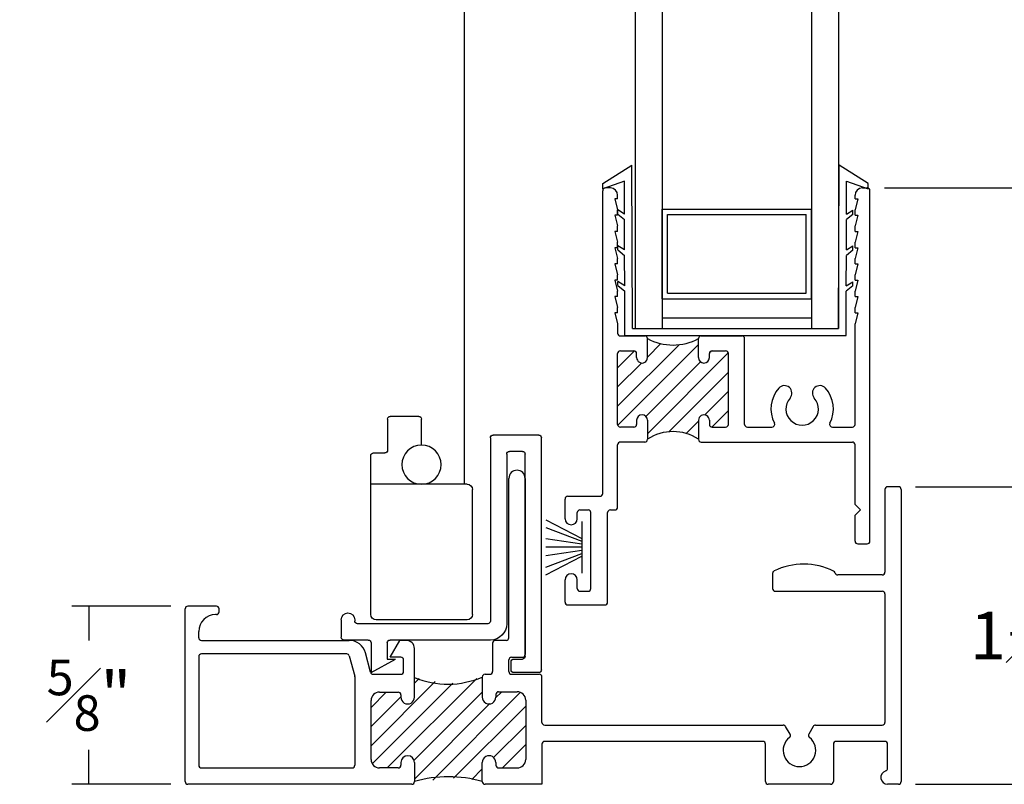
# Model space of a CAD drawing. Extents: x 142.3 to 168.9, y 16.4 to 40.2.
# Drawn here: x 150.3 to 153.9, y 30.8 to 33.6 of the extents above; entities that cross this region are included whole.
import ezdxf
from ezdxf.lldxf.tags import DXFTag

# ---------------------------------------------------------------- set-up
doc = ezdxf.new("R2010")
doc.units = 0
doc.header["$LTSCALE"] = 0.3
doc.header["$MEASUREMENT"] = 0
for name, color, linetype in [('LAYER1', 7, 'Continuous'), ('PART', 7, 'Continuous'), ('VINYL', 7, 'Continuous'), ('WOOD', 7, 'Continuous')]:
    doc.layers.add(name, color=color, linetype=linetype)
doc.styles.add('ARCHITECTURAL', font='simplex.shx')
tags = doc.linetypes.add('HIDDEN', pattern=[0.075, 0.05, -0.025]).pattern_tags.tags
tags[6:7] = [DXFTag(74, 4), DXFTag(75, 0), DXFTag(340, '0'), DXFTag(46, 1.0), DXFTag(50, 0.0), DXFTag(44, 0.0), DXFTag(45, 0.0)]
tags[4:5] = [DXFTag(74, 4), DXFTag(75, 0), DXFTag(340, '0'), DXFTag(46, 1.0), DXFTag(50, 0.0), DXFTag(44, 0.0), DXFTag(45, 0.0)]
doc.dimstyles.new('DIM-MMSTACKED', dxfattribs={"dimscale": 0, "dimtxt": 0.175, "dimasz": 0.125, "dimexe": 0.063, "dimexo": 0.063, "dimgap": 0.07, "dimtad": 0, "dimtih": 1, "dimtoh": 1, "dimdec": 4, "dimzin": 4, "dimdsep": 46, "dimlunit": 4, "dimtxsty": 'ARCHITECTURAL', "dimcen": 0.02, "dimclrt": 7, "dimadec": 0, "dimazin": 0, "dimtfac": 0.75, "dimtdec": 4, "dimtmove": 2, "dimatfit": 3, "dimfxl": 1, "dimfrac": 1, "dimtolj": 1, "dimtzin": 4, "dimarcsym": 0})

# ---------------------------------------------------------------- blocks, each defined once
blk = doc.blocks.new('CLMP12', base_point=(-0.4991, 2.3949))
at = {"layer": 'LAYER1', "color": 0, "linetype": 'Continuous'}
for p, q in [((-0.3891, 3.2699), (-0.2991, 3.2199)), ((-0.3891, 3.1599), (-0.3891, 3.2699)), ((0.2289, 3.2699), (0.1369, 3.2699)), ((0.1269, 3.2599), (0.1269, 3.2299)), ((0.2389, 3.2599), (0.2389, 2.4049)), ((-0.3291, 3.2199), (-0.2991, 3.2199)), ((-0.3291, 3.1599), (-0.3291, 3.2199)), ((0.1369, 3.2199), (0.1689, 3.2199)), ((0.1789, 3.2099), (0.1789, 2.4649)), ((-0.4991, 3.0749), (-0.4991, 3.1399)), ((-0.3991, 3.1499), (-0.4891, 3.1499)), ((0.0509, 3.1499), (-0.3191, 3.1499)), ((0.0409, 3.0899), (-0.4391, 3.0899)), ((0.1109, 2.4649), (0.1109, 3.0899)), ((-0.4491, 3.0749), (-0.4491, 3.0799)), ((0.0509, 2.4049), (0.0509, 3.0799)), ((0.1689, 2.4549), (0.1209, 2.4549)), ((0.2289, 2.3949), (0.0609, 2.3949))]:
    blk.add_line(p, q, dxfattribs=at)
for centre, radius, start, end in [((0.1369, 3.2599), 0.01, 90, 180), ((0.2289, 3.2599), 0.01, 0, 90), ((0.1369, 3.2299), 0.01, 180, 270), ((0.1689, 3.2099), 0.01, 0, 90), ((-0.3991, 3.1599), 0.01, 270, 0), ((-0.3191, 3.1599), 0.01, 180, 270), ((-0.4891, 3.1399), 0.01, 90, 180), ((0.0509, 3.0899), 0.06, 0, 90), ((-0.4391, 3.0799), 0.01, 90, 180), ((0.0409, 3.0799), 0.01, 0, 90), ((-0.4741, 3.0749), 0.025, 180, 0), ((0.1209, 2.4649), 0.01, 180, 270), ((0.1689, 2.4649), 0.01, 270, 0), ((0.0609, 2.4049), 0.01, 180, 270), ((0.2289, 2.4049), 0.01, 270, 0)]:
    blk.add_arc(centre, radius, start, end, dxfattribs=at)
blk = doc.blocks.new('CLMP9', base_point=(0.0728, -0.4944))
at = {"layer": 'LAYER1', "color": 0, "linetype": 'Continuous'}
for p, q in [((0.1289, -0.0476), (0.1289, -0.0325)), ((0.9941, -0.0488), (0.9941, -0.0334)), ((0.1289, -0.1793), (0.1289, -0.1642)), ((0.9941, -0.1805), (0.9941, -0.1651)), ((0.1289, -0.311), (0.1289, -0.296)), ((0.9941, -0.3122), (0.9941, -0.2969))]:
    blk.add_line(p, q, dxfattribs=at)
at = {"layer": 'VINYL', "color": 0, "linetype": 'Continuous'}
for p, q in [((0.0728, 0.0656), (0.1806, 0.133)), ((0.1823, -0.4694), (0.1806, 0.133)), ((0.9421, -0.4694), (0.9438, 0.133)), ((1.0516, 0.0656), (0.9438, 0.133)), ((0.1528, 0.074), (0.0729, 0.0456)), ((0.1531, -0.0476), (0.1528, 0.074)), ((0.9713, -0.0476), (0.9716, 0.074)), ((0.9716, 0.074), (1.0516, 0.0456)), ((0.0729, 0.0456), (0.0728, 0.0656)), ((1.0516, 0.0456), (1.0516, 0.0656)), ((0.1531, -0.0476), (0.1289, -0.0325)), ((0.9713, -0.0476), (0.9941, -0.0334)), ((0.1289, -0.0476), (0.1532, -0.0676)), ((0.1535, -0.1796), (0.1532, -0.0676)), ((0.9709, -0.1796), (0.9712, -0.0676)), ((0.9941, -0.0488), (0.9712, -0.0676)), ((0.1535, -0.1796), (0.1289, -0.1642)), ((0.1289, -0.1793), (0.1536, -0.1996)), ((0.9709, -0.1796), (0.9941, -0.1651)), ((0.9941, -0.1805), (0.9709, -0.1996)), ((0.1539, -0.3116), (0.1536, -0.1996)), ((0.9705, -0.3116), (0.9709, -0.1996)), ((0.1539, -0.3116), (0.1289, -0.296)), ((0.1289, -0.311), (0.1539, -0.3316)), ((0.9705, -0.3116), (0.9941, -0.2969)), ((0.9941, -0.3122), (0.9705, -0.3316)), ((0.1544, -0.4944), (0.1539, -0.3316)), ((0.9701, -0.4944), (0.9705, -0.3316)), ((0.1823, -0.4694), (0.9421, -0.4694)), ((0.1544, -0.4944), (0.9701, -0.4944))]:
    blk.add_line(p, q, dxfattribs=at)
blk = doc.blocks.new('CLMP8', base_point=(-0.1437, -0.0061))
at = {"layer": 'WOOD', "color": 0, "linetype": 'Continuous'}
for p, q in [((-0.1437, 0.1972), (-0.0113, 0.1278)), ((-0.0113, 0.1905), (-0.0113, 0.0005)), ((-0.1437, 0.1683), (-0.0113, 0.1188)), ((-0.0113, 0.1068), (-0.1437, 0.1267)), ((-0.0113, 0.0955), (-0.1437, 0.0955)), ((-0.0113, 0.0843), (-0.1437, 0.0644)), ((-0.1437, 0.0228), (-0.0113, 0.0723)), ((-0.1437, -0.0061), (-0.0113, 0.0633))]:
    blk.add_line(p, q, dxfattribs=at)
blk = doc.blocks.new('CLMP16')
at = {"layer": 'PART', "color": 8, "linetype": 'Continuous'}
for p, q in [((0, 2.3589), (0.1, 2.3589)), ((0, 2.3589), (0, 0)), ((0.1, 2.3589), (0.1, 0)), ((0.65, 2.3589), (0.65, 0)), ((0.65, 2.3589), (0.75, 2.3589)), ((0.75, 2.3589), (0.75, 0)), ((0.1, 2.3189), (0.65, 2.3189)), ((0.1, 2.2489), (0.65, 2.2489)), ((0.1, 2.2489), (0.1, 1.9189)), ((0.12, 2.2289), (0.63, 2.2289)), ((0.12, 2.2289), (0.12, 1.9389)), ((0.63, 2.2289), (0.63, 1.9389)), ((0.65, 2.2489), (0.65, 1.9189)), ((0.12, 1.9389), (0.63, 1.9389)), ((0.1, 1.9189), (0.65, 1.9189)), ((0.1, 0.11), (0.1, 0.44)), ((0.1, 0.44), (0.65, 0.44)), ((0.65, 0.11), (0.65, 0.44)), ((0.12, 0.42), (0.63, 0.42)), ((0.12, 0.13), (0.12, 0.42)), ((0.63, 0.13), (0.63, 0.42)), ((0.1, 0.11), (0.65, 0.11)), ((0.12, 0.13), (0.63, 0.13)), ((0.1, 0.04), (0.65, 0.04)), ((0, 0), (0.1, 0)), ((0.65, 0), (0.75, 0))]:
    blk.add_line(p, q, dxfattribs=at)
blk = doc.blocks.new('*D81')
at = {"color": 0, "lineweight": -2, "ltscale": 3.333333, "transparency": 16777216}
for p, q in [((153.4798, 34.3087), (154.7859, 34.3087)), ((154.7229, 34.1837), (154.7229, 33.9427)), ((154.7229, 33.095), (154.7229, 33.336)), ((153.4798, 32.97), (154.7859, 32.97))]:
    blk.add_line(p, q, dxfattribs=at)
at = {"color": 0, "ltscale": 3.333333, "transparency": 16777216}
for points in [[(154.7021, 34.1837), (154.7438, 34.1837), (154.7229, 34.3087)], [(154.7021, 33.095), (154.7438, 33.095), (154.7229, 32.97)]]:
    blk.add_solid(points, dxfattribs=at)
at = {"layer": 'Defpoints', "color": 0, "ltscale": 3.333333, "transparency": 16777216}
for p in [(153.4168, 34.3087), (153.4168, 32.97), (154.7229, 32.97)]:
    blk.add_point(p, dxfattribs=at)
at = {"color": 7, "ltscale": 3.333333, "transparency": 16777216, "insert": (154.7229, 33.6393), "char_height": 0.175, "attachment_point": 5, "style": 'ARCHITECTURAL'}
blk.add_mtext('\\A1;DAYLIGHT\\POPENING', dxfattribs=at)
blk = doc.blocks.new('*D82')
at = {"color": 0, "lineweight": -2, "ltscale": 3.333333, "transparency": 16777216}
for p, q in [((153.4798, 32.97), (154.7859, 32.97)), ((154.7229, 32.845), (154.7229, 32.0727)), ((154.7229, 30.898), (154.7229, 31.6702)), ((153.5954, 30.773), (154.7859, 30.773))]:
    blk.add_line(p, q, dxfattribs=at)
at = {"color": 0, "ltscale": 3.333333, "transparency": 16777216}
for points in [[(154.7021, 32.845), (154.7438, 32.845), (154.7229, 32.97)], [(154.7021, 30.898), (154.7438, 30.898), (154.7229, 30.773)]]:
    blk.add_solid(points, dxfattribs=at)
at = {"layer": 'Defpoints', "color": 0, "ltscale": 3.333333, "transparency": 16777216}
for p in [(153.4168, 32.97), (153.5324, 30.773), (154.7229, 30.773)]:
    blk.add_point(p, dxfattribs=at)
at = {"color": 7, "ltscale": 3.333333, "transparency": 16777216, "insert": (154.7229, 31.8715), "char_height": 0.175, "attachment_point": 5, "style": 'ARCHITECTURAL'}
blk.add_mtext('\\A1;2{\\H0.750000x;\\S3#16;}"', dxfattribs=at)
blk = doc.blocks.new('*D83')
at = {"color": 0, "lineweight": -2, "ltscale": 3.333333, "transparency": 16777216}
for p, q in [((153.5948, 31.869), (154.081, 31.869)), ((154.018, 31.744), (154.018, 31.5222)), ((154.018, 30.898), (154.018, 31.1197)), ((153.5948, 30.773), (154.081, 30.773))]:
    blk.add_line(p, q, dxfattribs=at)
at = {"color": 0, "ltscale": 3.333333, "transparency": 16777216}
for points in [[(153.9971, 31.744), (154.0388, 31.744), (154.018, 31.869)], [(153.9971, 30.898), (154.0388, 30.898), (154.018, 30.773)]]:
    blk.add_solid(points, dxfattribs=at)
at = {"layer": 'Defpoints', "color": 0, "ltscale": 3.333333, "transparency": 16777216}
for p in [(153.5318, 31.869), (153.5318, 30.773), (154.018, 30.773)]:
    blk.add_point(p, dxfattribs=at)
at = {"color": 7, "ltscale": 3.333333, "transparency": 16777216, "insert": (154.018, 31.321), "char_height": 0.175, "attachment_point": 5, "style": 'ARCHITECTURAL'}
blk.add_mtext('\\A1;1{\\H0.750000x;\\S1#8;}"', dxfattribs=at)
blk = doc.blocks.new('*D84')
at = {"color": 0, "lineweight": -2, "ltscale": 3.333333, "transparency": 16777216}
for p, q in [((150.8498, 31.429), (150.4852, 31.429)), ((150.5482, 31.429), (150.5482, 31.3022)), ((150.5482, 30.773), (150.5482, 30.8997)), ((150.8498, 30.773), (150.4852, 30.773))]:
    blk.add_line(p, q, dxfattribs=at)
at = {"layer": 'Defpoints', "color": 0, "ltscale": 3.333333, "transparency": 16777216}
for p in [(150.9128, 31.429), (150.5482, 30.773), (150.9128, 30.773)]:
    blk.add_point(p, dxfattribs=at)
at = {"color": 7, "ltscale": 3.333333, "transparency": 16777216, "insert": (150.5482, 31.101), "char_height": 0.175, "attachment_point": 5, "style": 'ARCHITECTURAL'}
blk.add_mtext('\\A1;{\\H0.750000x;\\S5#8;}"', dxfattribs=at)
blk = doc.blocks.new('*D85')
at = {"color": 0, "lineweight": -2, "ltscale": 3.333333, "transparency": 16777216}
for p, q in [((153.5948, 38.9514), (155.63, 38.9514)), ((155.567, 38.8264), (155.567, 35.1655)), ((155.567, 30.898), (155.567, 34.5588)), ((153.5948, 30.773), (155.63, 30.773))]:
    blk.add_line(p, q, dxfattribs=at)
at = {"color": 0, "ltscale": 3.333333, "transparency": 16777216}
for points in [[(155.5461, 38.8264), (155.5878, 38.8264), (155.567, 38.9514)], [(155.5461, 30.898), (155.5878, 30.898), (155.567, 30.773)]]:
    blk.add_solid(points, dxfattribs=at)
at = {"layer": 'Defpoints', "color": 0, "ltscale": 3.333333, "transparency": 16777216}
for p in [(153.5318, 38.9514), (155.567, 38.9514), (153.5318, 30.773)]:
    blk.add_point(p, dxfattribs=at)
at = {"color": 7, "ltscale": 3.333333, "transparency": 16777216, "insert": (155.567, 34.8622), "char_height": 0.175, "attachment_point": 5, "style": 'ARCHITECTURAL'}
blk.add_mtext('\\A1;FRAME\\PHEIGHT', dxfattribs=at)
blk = doc.blocks.new('screen')
at = {"layer": 'LAYER1', "linetype": 'Continuous'}
for p, q in [((137.6204, 37.2387), (137.6204, 36.6537)), ((137.9754, 37.2587), (137.6404, 37.2587)), ((137.9954, 37.2387), (137.9954, 36.7787)), ((137.9754, 36.7587), (137.6204, 36.7587)), ((137.6304, 36.6437), (137.6726, 36.6437)), ((137.6826, 36.5187), (137.6826, 36.6337)), ((137.8076, 36.6144), (137.8076, 36.5187)), ((137.7976, 36.5087), (137.6926, 36.5087))]:
    blk.add_line(p, q, dxfattribs=at)
blk.add_circle((137.8076, 36.6866), 0.0722, dxfattribs=at)
for centre, radius, start, end in [((137.6404, 37.2387), 0.02, 90, 180), ((137.9754, 37.2387), 0.02, 0, 90), ((137.9754, 36.7787), 0.02, 270, 0), ((137.6304, 36.6537), 0.01, 180, 270), ((137.6726, 36.6337), 0.01, 0, 90), ((137.6926, 36.5187), 0.01, 180, 270), ((137.7976, 36.5187), 0.01, 270, 0)]:
    blk.add_arc(centre, radius, start, end, dxfattribs=at)

msp = doc.modelspace()

# ---------------------------------------------------------------- hatches: boundary and pattern name
at = {"ltscale": 3.333333}
h = msp.add_hatch(dxfattribs=at)
h.set_pattern_fill('ANSI31', color=256, scale=0.4)
h.set_pattern_definition([(45, (12.024494, 0.729895), (-0.035355339, 0.035355339), [])])
h.paths.add_polyline_path([(152.90485, 32.35996, 0.4142136), (152.89485, 32.36996), (152.84485, 32.36996, 0.4142138), (152.83485, 32.35996), (152.83485, 32.34496, -1), (152.79485, 32.34496), (152.79485, 32.41496, -0.2523372), (152.60685, 32.41496), (152.60685, 32.34496, -1.0000001), (152.56685, 32.34496), (152.56685, 32.35996, 0.4142159), (152.55685, 32.36996), (152.50685, 32.36996, 0.4142136), (152.49685, 32.35996), (152.49685, 32.09896, 0.4142135), (152.50685, 32.08896), (152.55685, 32.08896, 0.4142177), (152.56685, 32.09896), (152.56685, 32.11396, -1.0000001), (152.60685, 32.11396), (152.60685, 32.04396, -0.3041921), (152.79485, 32.04396), (152.79485, 32.11396, -1.0000001), (152.83485, 32.11396), (152.83485, 32.09896, 0.4142177), (152.84485, 32.08896), (152.89485, 32.08896, 0.4142134), (152.90485, 32.09896)])

# ---------------------------------------------------------------- linework, layer by layer
at = {"color": 7, "linetype": 'HIDDEN'}
msp.add_line((151.93177, 31.87854), (151.93177, 34.15071), dxfattribs=at)
at = {"linetype": 'Continuous'}
for p, q in [((152.44185, 31.84396), (152.44185, 32.95996)), ((152.46985, 32.96996), (152.45185, 32.96996)), ((153.39885, 32.96996), (153.41685, 32.96996)), ((153.42685, 31.66896), (153.42685, 32.95996)), ((152.48685, 32.92996), (152.49685, 32.88996)), ((152.49685, 32.92996), (152.48685, 32.92996)), ((152.49685, 32.92996), (152.49685, 32.94296)), ((153.37185, 32.92996), (153.37185, 32.94296)), ((153.37185, 32.92996), (153.38185, 32.92996)), ((153.38185, 32.92996), (153.37185, 32.88996)), ((152.49685, 32.86996), (152.49685, 32.88996)), ((153.37185, 32.86996), (153.37185, 32.88996)), ((152.49685, 32.86996), (152.48685, 32.86996)), ((152.48685, 32.86996), (152.49685, 32.82996)), ((153.38185, 32.86996), (153.37185, 32.82996)), ((153.37185, 32.86996), (153.38185, 32.86996)), ((152.49685, 32.80996), (152.48685, 32.80996)), ((152.48685, 32.80996), (152.49685, 32.76996)), ((152.49685, 32.80996), (152.49685, 32.82996)), ((153.37185, 32.80996), (153.37185, 32.82996)), ((153.38185, 32.80996), (153.37185, 32.76996)), ((153.37185, 32.80996), (153.38185, 32.80996)), ((152.49685, 32.74996), (152.48685, 32.74996)), ((152.48685, 32.74996), (152.49685, 32.70996)), ((152.49685, 32.74996), (152.49685, 32.76996)), ((153.37185, 32.74996), (153.37185, 32.76996)), ((153.37185, 32.74996), (153.38185, 32.74996)), ((153.38185, 32.74996), (153.37185, 32.70996)), ((152.49685, 32.68996), (152.49685, 32.70996)), ((153.37185, 32.68996), (153.37185, 32.70996)), ((152.49685, 32.68996), (152.48685, 32.68996)), ((152.48685, 32.68996), (152.49685, 32.64996)), ((153.37185, 32.68996), (153.38185, 32.68996)), ((153.38185, 32.68996), (153.37185, 32.64996)), ((152.49685, 32.62996), (152.48685, 32.62996)), ((152.48685, 32.62996), (152.49685, 32.58996)), ((152.49685, 32.62996), (152.49685, 32.64996)), ((153.37185, 32.62996), (153.37185, 32.64996)), ((153.37185, 32.62996), (153.38185, 32.62996)), ((153.38185, 32.62996), (153.37185, 32.58996)), ((152.49685, 32.56996), (152.49685, 32.58996)), ((153.37185, 32.56996), (153.37185, 32.58996)), ((152.48685, 32.56996), (152.49685, 32.52996)), ((152.49685, 32.56996), (152.48685, 32.56996)), ((153.37185, 32.56996), (153.38185, 32.56996)), ((153.38185, 32.56996), (153.37185, 32.52996)), ((152.49685, 32.50996), (152.49685, 32.52996)), ((153.37185, 32.50996), (153.37185, 32.52996)), ((152.48685, 32.50996), (152.49685, 32.46996)), ((152.49685, 32.50996), (152.48685, 32.50996)), ((153.37185, 32.50996), (153.38185, 32.50996)), ((153.38185, 32.50996), (153.37185, 32.46996)), ((152.49685, 32.46996), (152.49685, 32.43496)), ((153.37185, 32.09896), (153.37185, 32.46996)), ((152.50685, 32.42496), (152.59685, 32.42496)), ((152.60685, 32.34496), (152.60685, 32.41496)), ((152.79485, 32.34496), (152.79485, 32.41496)), ((152.80485, 32.42496), (152.95485, 32.42496)), ((152.96485, 32.09896), (152.96485, 32.41496)), ((152.49685, 32.09896), (152.49685, 32.35996)), ((152.50685, 32.36996), (152.55685, 32.36996)), ((152.56685, 32.34496), (152.56685, 32.35996)), ((152.83485, 32.34496), (152.83485, 32.35996)), ((152.84485, 32.36996), (152.89485, 32.36996)), ((152.90485, 32.09896), (152.90485, 32.35996)), ((152.55685, 32.08896), (152.50685, 32.08896)), ((152.56685, 32.11396), (152.56685, 32.09896)), ((152.60685, 32.11396), (152.60685, 32.04396)), ((152.79485, 32.11396), (152.79485, 32.04396)), ((152.83485, 32.11396), (152.83485, 32.09896)), ((152.84485, 32.08896), (152.89485, 32.08896)), ((152.97485, 32.08896), (153.0656, 32.08896)), ((153.28809, 32.08896), (153.36185, 32.08896)), ((152.49685, 31.79396), (152.49685, 32.02396)), ((152.59685, 32.03396), (152.50685, 32.03396)), ((152.80485, 32.03396), (153.36185, 32.03396)), ((153.37185, 31.80396), (153.37185, 32.02396)), ((152.31285, 31.83396), (152.43185, 31.83396)), ((152.30285, 31.75146), (152.30285, 31.82396)), ((153.39185, 31.78396), (153.37185, 31.80396)), ((152.34785, 31.75146), (152.34785, 31.77396)), ((152.35785, 31.78396), (152.38785, 31.78396)), ((152.39785, 31.49396), (152.39785, 31.77396)), ((152.45985, 31.44396), (152.45985, 31.77396)), ((152.46985, 31.78396), (152.48685, 31.78396)), ((153.39185, 31.78396), (153.37185, 31.76396)), ((153.37185, 31.66896), (153.37185, 31.76396)), ((153.38185, 31.65896), (153.41685, 31.65896)), ((152.30285, 31.44396), (152.30285, 31.52646)), ((152.34785, 31.49396), (152.34785, 31.52646)), ((152.35785, 31.48396), (152.38785, 31.48396)), ((152.31285, 31.43396), (152.44985, 31.43396))]:
    msp.add_line(p, q, dxfattribs=at)
for centre, radius, start, end in [((152.45185, 32.95996), 0.01, 90, 180), ((152.46985, 32.94296), 0.027, 0, 90), ((153.39885, 32.94296), 0.027, 90, 180), ((153.41685, 32.95996), 0.01, 0, 90), ((152.50685, 32.43496), 0.01, 180, 270), ((152.59685, 32.41496), 0.01, 359.99954, 90), ((152.70085, 32.58936), 0.19812, 241.67561, 298.32444), ((152.80485, 32.41496), 0.01, 90, 180.00004), ((152.95485, 32.41496), 0.01, 0, 90), ((152.50685, 32.35996), 0.01, 90, 180), ((152.55685, 32.35996), 0.01, 359.99954, 90), ((152.58685, 32.34496), 0.02, 179.99954, 359.99954), ((152.81485, 32.34496), 0.02, 180.00004, 0.00004), ((152.84485, 32.35996), 0.01, 90, 180.00004), ((152.89485, 32.35996), 0.01, 359.99999, 90), ((153.17685, 32.15596), 0.115, 138.3177, 207.12927), ((153.1115, 32.21415), 0.0275, 318.3177, 138.3177), ((153.2422, 32.21415), 0.0275, 41.6823, 221.6823), ((153.17685, 32.15596), 0.115, 332.87071, 41.6823), ((153.17685, 32.15596), 0.06, 138.3177, 41.6823), ((152.58685, 32.11396), 0.02, 0.00078, 180.00078), ((152.81485, 32.11396), 0.02, 359.99922, 179.99922), ((152.50685, 32.09896), 0.01, 180, 269.99999), ((152.55685, 32.09896), 0.01, 269.99999, 0.00078), ((152.84485, 32.09896), 0.01, 179.99922, 270.00001), ((152.89485, 32.09896), 0.01, 270.00001, 359.99999), ((152.97485, 32.09896), 0.01, 180, 270.00001), ((153.0656, 32.09896), 0.01, 270.00001, 27.12927), ((153.28809, 32.09896), 0.01, 152.87071, 270.00001), ((153.36185, 32.09896), 0.01, 270.00001, 0), ((152.70085, 31.90375), 0.1688, 56.16131, 123.83869), ((152.50685, 32.02396), 0.01, 89.99999, 180), ((152.59685, 32.04396), 0.01, 270, 0.00072), ((152.80485, 32.04396), 0.01, 179.99928, 270), ((153.36185, 32.02396), 0.01, 0, 90), ((152.31285, 31.82396), 0.01, 90, 180), ((152.43185, 31.84396), 0.01, 270, 0), ((152.48685, 31.79396), 0.01, 270, 0), ((152.35785, 31.77396), 0.01, 90, 180), ((152.38785, 31.77396), 0.01, 0, 90), ((152.46985, 31.77396), 0.01, 90, 180), ((152.32535, 31.75146), 0.0225, 180, 0), ((153.38185, 31.66896), 0.01, 180, 270), ((153.41685, 31.66896), 0.01, 270, 0), ((152.32535, 31.52646), 0.0225, 0, 180), ((152.35785, 31.49396), 0.01, 180, 270), ((152.38785, 31.49396), 0.01, 270, 0), ((152.31285, 31.44396), 0.01, 180, 270), ((152.44985, 31.44396), 0.01, 270, 0)]:
    msp.add_arc(centre, radius, start, end, dxfattribs=at)
at = {"layer": 'LAYER1', "linetype": 'Continuous'}
for p, q in [((151.58805, 30.91508), (151.82408, 31.15111)), ((151.59384, 30.85016), (151.88922, 31.14554)), ((151.64753, 30.83314), (151.9773, 31.1629)), ((151.74796, 31.1457), (151.76518, 31.16292)), ((151.58805, 31.0565), (151.64405, 31.1125)), ((151.74519, 30.86009), (151.99796, 31.11286)), ((151.81523, 30.7887), (152.13661, 31.11008)), ((152.04673, 31.09091), (152.06995, 31.11414)), ((151.58805, 30.98579), (151.69796, 31.0957)), ((151.74796, 30.79215), (152.02594, 31.07013)), ((151.89231, 30.79508), (152.15782, 31.06059)), ((152.03948, 30.87154), (152.15782, 30.98987)), ((152.07179, 30.83314), (152.15782, 30.91916)), ((151.95886, 30.79092), (151.99796, 30.83002))]:
    msp.add_line(p, q, dxfattribs=at)
at = {"layer": 'PART', "linetype": 'Continuous'}
for p, q in [((152.09582, 31.31314), (152.09582, 31.90014)), ((152.15582, 31.90014), (152.15582, 31.25114)), ((153.53182, 31.86914), (153.49182, 31.86914)), ((153.48182, 31.85914), (153.48182, 31.55414)), ((153.54182, 31.85914), (153.54182, 30.78314)), ((153.06782, 31.54995), (153.06782, 31.49414)), ((153.47182, 31.54414), (153.30782, 31.54414)), ((153.07782, 31.48414), (153.47182, 31.48414)), ((153.48182, 31.47414), (153.48182, 31.00114)), ((151.01782, 31.42914), (150.91282, 31.42914)), ((150.90282, 30.78314), (150.90282, 31.41914)), ((151.01782, 31.39814), (151.01482, 31.39814)), ((151.02782, 31.40814), (151.02782, 31.41914)), ((150.95282, 31.31314), (150.95282, 31.33614)), ((150.96282, 31.30314), (151.50698, 31.30314)), ((151.65796, 31.24114), (151.69376, 31.30314)), ((151.71796, 31.30314), (151.69376, 31.30314)), ((152.03582, 31.29314), (152.03582, 31.18814)), ((152.08582, 31.30314), (152.04582, 31.30314)), ((151.49816, 31.25314), (150.96282, 31.25314)), ((151.58606, 31.18555), (151.56686, 31.25719)), ((151.74796, 31.09405), (151.74796, 31.27314)), ((150.95282, 31.24314), (150.95282, 30.84314)), ((151.50782, 31.24573), (151.5277, 31.17151)), ((151.69796, 31.24114), (151.65796, 31.24114)), ((151.70796, 31.18814), (151.70796, 31.23114)), ((152.09582, 31.18814), (152.09582, 31.23114)), ((152.10582, 31.24114), (152.14582, 31.24114)), ((151.59572, 31.17814), (151.69796, 31.17814)), ((152.00796, 31.17814), (152.02582, 31.17814)), ((152.10582, 31.17814), (152.20782, 31.17814)), ((151.52805, 31.16892), (151.52805, 30.84314)), ((151.99796, 31.16814), (151.99796, 31.09389)), ((152.21782, 31.00114), (152.21782, 31.16814)), ((151.61905, 31.1125), (151.68796, 31.1125)), ((151.69796, 31.1025), (151.69796, 31.09389)), ((151.99796, 31.10414), (151.99796, 31.10414)), ((152.04796, 31.10414), (152.04796, 31.09393)), ((152.05796, 31.11414), (152.12682, 31.11414)), ((151.58805, 30.86414), (151.58805, 31.0815)), ((152.15782, 31.08314), (152.15782, 30.86414)), ((152.22782, 30.99114), (153.10735, 30.99114)), ((153.13218, 30.95814), (153.11601, 30.98614)), ((153.21763, 30.98614), (153.20146, 30.95814)), ((153.22629, 30.99114), (153.47182, 30.99114)), ((152.21782, 30.92114), (152.21782, 30.77314)), ((153.03182, 30.93114), (152.22782, 30.93114)), ((153.04182, 30.78314), (153.04182, 30.92114)), ((153.29182, 30.92114), (153.29182, 30.78314)), ((153.48182, 30.93114), (153.30182, 30.93114)), ((153.49182, 30.83168), (153.49182, 30.92114)), ((151.69796, 30.85339), (151.69796, 30.84314)), ((151.74796, 30.85339), (151.74796, 30.78314)), ((151.99796, 30.78314), (151.99796, 30.85338)), ((152.04796, 30.85353), (152.04796, 30.84314)), ((150.96282, 30.83314), (151.51805, 30.83314)), ((151.68796, 30.83314), (151.61905, 30.83314)), ((152.05796, 30.83314), (152.12682, 30.83314)), ((151.73796, 30.77314), (150.91282, 30.77314)), ((152.21782, 30.77314), (152.00796, 30.77314)), ((153.28182, 30.77314), (153.05182, 30.77314)), ((153.53182, 30.77314), (153.49182, 30.77314))]:
    msp.add_line(p, q, dxfattribs=at)
for centre, radius, start, end in [((152.12582, 31.90014), 0.03, 0, 180), ((153.49182, 31.85914), 0.01, 90, 180), ((153.53182, 31.85914), 0.01, 0, 90), ((153.18282, 31.33414), 0.25, 63.92355, 115.94448), ((153.07782, 31.54995), 0.01, 115.94448, 180), ((153.28832, 31.54971), 0.01, 12.79714, 63.92355), ((153.30782, 31.55414), 0.01, 192.79714, 270), ((153.47182, 31.55414), 0.01, 270, 0), ((153.07782, 31.49414), 0.01, 180, 270), ((153.47182, 31.47414), 0.01, 0, 90), ((150.91282, 31.41914), 0.01, 90, 180), ((151.01782, 31.41914), 0.01, 0, 90), ((151.01482, 31.33614), 0.062, 90, 180), ((151.01782, 31.40814), 0.01, 270, 0), ((150.96282, 31.31314), 0.01, 180, 270), ((151.50698, 31.24114), 0.062, 15, 90), ((151.71796, 31.27314), 0.03, 0, 90), ((152.04582, 31.29314), 0.01, 90, 180), ((152.08582, 31.31314), 0.01, 270, 0), ((150.96282, 31.24314), 0.01, 90, 180), ((151.49816, 31.24314), 0.01, 15, 90), ((152.14582, 31.25114), 0.01, 270, 0), ((151.69796, 31.23114), 0.01, 0, 90), ((152.10582, 31.23114), 0.01, 90, 180), ((151.59572, 31.18814), 0.01, 195, 270), ((151.69796, 31.18814), 0.01, 270, 0), ((152.00796, 31.16814), 0.01, 90, 180), ((152.02582, 31.18814), 0.01, 270, 0), ((152.10582, 31.18814), 0.01, 180, 270), ((152.20782, 31.16814), 0.01, 0, 90), ((151.51805, 31.16892), 0.01, 0, 15), ((151.87089, 31.46173), 0.31991, 247.40201, 293.4037), ((151.61905, 31.0815), 0.031, 90, 180), ((151.68796, 31.1025), 0.01, 359.99929, 90), ((152.05796, 31.10414), 0.01, 90, 180.00436), ((152.12682, 31.08314), 0.031, 0, 90), ((151.72296, 31.09389), 0.025, 179.99929, 0.36728), ((152.02296, 31.09389), 0.025, 180, 0.00592), ((151.98596, 31.09411), 0.062, 359.66862, 0), ((152.22782, 31.00114), 0.01, 180, 270), ((153.47182, 31.00114), 0.01, 270, 0), ((153.10735, 30.98114), 0.01, 30, 90), ((153.12352, 30.95314), 0.01, 308.21321, 30), ((153.21012, 30.95314), 0.01, 150, 231.78679), ((153.22629, 30.98114), 0.01, 90, 150), ((152.22782, 30.92114), 0.01, 90, 180), ((153.03182, 30.92114), 0.01, 0, 90), ((153.16682, 30.89814), 0.06, 128.21321, 51.78679), ((153.30182, 30.92114), 0.01, 90, 180), ((153.48182, 30.92114), 0.01, 0, 90), ((151.61905, 30.86414), 0.031, 180, 270), ((151.72296, 30.85339), 0.025, 0.00071, 180.00071), ((152.02296, 30.85338), 0.025, 359.99408, 180), ((151.98596, 30.85317), 0.062, 0, 0.33138), ((152.12682, 30.86414), 0.031, 270, 0), ((150.96282, 30.84314), 0.01, 180, 270), ((151.51805, 30.84314), 0.01, 270, 0), ((151.68796, 30.84314), 0.01, 270, 0.00071), ((152.05796, 30.84314), 0.01, 179.99408, 270), ((153.49182, 30.79814), 0.025, 106.60155, 270), ((153.48182, 30.83168), 0.01, 286.60155, 0), ((150.91282, 30.78314), 0.01, 180, 270), ((151.73796, 30.78314), 0.01, 270, 0.00071), ((151.87296, 30.34661), 0.45407, 74.0208, 105.97914), ((152.00796, 30.78314), 0.01, 180, 270), ((153.05182, 30.78314), 0.01, 180, 270), ((153.28182, 30.78314), 0.01, 270, 0), ((153.53182, 30.78314), 0.01, 270, 0)]:
    msp.add_arc(centre, radius, start, end, dxfattribs=at)

# ---------------------------------------------------------------- block references
for name, p in [('CLMP16', (152.56112, 32.45196)), ('CLMP9', (152.44179, 32.42696)), ('CLMP8', (152.23227, 31.54441))]:
    msp.add_blockref(name, p)
at = {"xscale": -1, "rotation": 180}
for name, p in [('screen', (13.96619, 68.63729)), ('CLMP12', (151.47785, 32.05946))]:
    msp.add_blockref(name, p, dxfattribs=at)

# ---------------------------------------------------------------- dimensions: what is measured, and where the dimension line sits
at = {"ltscale": 3.333333}
for base, p1, p2, text, picture, middle in [((155.56695, 38.95136), (153.53185, 30.77296), (153.53185, 38.95136), 'FRAME\\PHEIGHT', '*D85', (155.56695, 34.86216)), ((154.72293, 32.96996), (153.41685, 34.30871), (153.41685, 32.96996), 'DAYLIGHT\\POPENING', '*D81', (154.72293, 33.63934))]:
    dim = msp.add_linear_dim(base=base, p1=p1, p2=p2, angle=90, text=text, dimstyle='DIM-MMSTACKED', override={"dimscale": 1, "dimpost": '\\X'}, dxfattribs=at)
    dim.commit()
    dim.dimension.update_dxf_attribs({"geometry": picture, "text_midpoint": middle})
for base, p1, p2, picture, middle in [((154.72293, 30.77298), (153.41685, 32.96996), (153.53237, 30.77298), '*D82', (154.72293, 31.87147)), ((154.01797, 30.77296), (153.53185, 31.86896), (153.53185, 30.77296), '*D83', (154.01797, 31.32096)), ((150.5482, 30.77296), (150.91285, 31.42896), (150.91285, 30.77296), '*D84', (150.5482, 31.10096))]:
    dim = msp.add_linear_dim(base=base, p1=p1, p2=p2, angle=90, dimstyle='DIM-MMSTACKED', override={"dimscale": 1, "dimpost": '\\X'}, dxfattribs=at)
    dim.commit()
    dim.dimension.update_dxf_attribs({"geometry": picture, "text_midpoint": middle})

doc.saveas('drawing.dxf')
